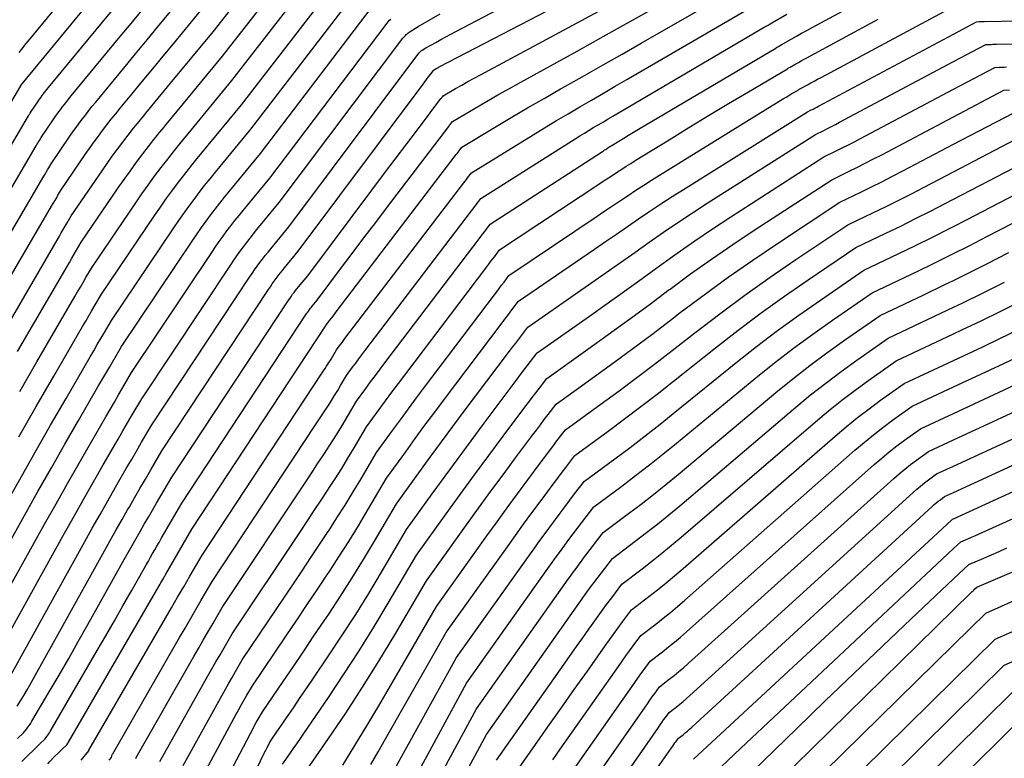
# Model space of a CAD drawing. Units: inches. Extents: x 2620160 to 2622581, y 1491083 to 1493913.
# Drawn here: x 2620817 to 2620930, y 1491372 to 1491457 of the extents above; entities that cross this region are included whole.
import ezdxf

# ---------------------------------------------------------------- set-up
doc = ezdxf.new("R2010")
doc.units = ezdxf.units.IN
doc.header["$MEASUREMENT"] = 0
doc.layers.add('Tile_2735_13_SW_contour_2ft', color=182, linetype='Continuous')

msp = doc.modelspace()

# ---------------------------------------------------------------- linework, layer by layer
at = {"layer": 'Tile_2735_13_SW_contour_2ft'}
msp.add_line((2620913.55, 1491366.85, 8740), (2620924.12, 1491377.31, 8740), dxfattribs=at)
for points in [[(2620814.81, 1491420.11, 8656), (2620821.82, 1491432.11, 8656), (2620822.04, 1491432.5, 8656), (2620822.27, 1491432.89, 8656), (2620822.5, 1491433.28, 8656), (2620822.73, 1491433.67, 8656), (2620823.18, 1491434.44, 8656), (2620826.71, 1491439.62, 8656), (2620827.28, 1491440.44, 8656), (2620827.87, 1491441.27, 8656), (2620828.46, 1491442.08, 8656), (2620829.07, 1491442.88, 8656), (2620829.69, 1491443.68, 8656), (2620830.31, 1491444.48, 8656), (2620830.94, 1491445.26, 8656), (2620831.58, 1491446.04, 8656), (2620831.71, 1491446.21, 8656), (2620832.42, 1491447.07, 8656), (2620833.13, 1491447.93, 8656), (2620833.84, 1491448.79, 8656), (2620834.55, 1491449.65, 8656), (2620839.4, 1491455.53, 8656), (2620848.3, 1491466.83, 8656)], [(2620817.23, 1491453.16, 8644), (2620817.63, 1491453.67, 8644), (2620818.04, 1491454.18, 8644), (2620818.44, 1491454.68, 8644), (2620818.85, 1491455.18, 8644), (2620827.59, 1491465.83, 8644)], [(2620817.03, 1491418.93, 8658), (2620822.7, 1491428.67, 8658), (2620822.97, 1491429.13, 8658), (2620823.24, 1491429.6, 8658), (2620823.51, 1491430.06, 8658), (2620823.79, 1491430.52, 8658), (2620824.33, 1491431.45, 8658), (2620828.55, 1491437.64, 8658), (2620829.24, 1491438.63, 8658), (2620829.94, 1491439.62, 8658), (2620830.65, 1491440.59, 8658), (2620831.37, 1491441.55, 8658), (2620832.4, 1491442.89, 8658), (2620832.62, 1491443.18, 8658), (2620832.84, 1491443.46, 8658), (2620833.07, 1491443.75, 8658), (2620833.3, 1491444.03, 8658), (2620833.53, 1491444.3, 8658), (2620833.76, 1491444.58, 8658), (2620833.99, 1491444.86, 8658), (2620834.22, 1491445.14, 8658), (2620840.49, 1491452.74, 8658), (2620850.14, 1491465.1, 8658)], [(2620830.56, 1491372.34, 8686), (2620830.62, 1491372.46, 8686), (2620837.2, 1491384.01, 8686), (2620837.74, 1491384.94, 8686), (2620838.28, 1491385.88, 8686), (2620838.82, 1491386.82, 8686), (2620839.36, 1491387.75, 8686), (2620840.45, 1491389.62, 8686), (2620850.23, 1491404.36, 8686), (2620850.82, 1491405.25, 8686), (2620851.4, 1491406.14, 8686), (2620851.99, 1491407.03, 8686), (2620852.57, 1491407.92, 8686), (2620852.61, 1491407.98, 8686), (2620853.17, 1491408.84, 8686), (2620853.72, 1491409.71, 8686), (2620854.25, 1491410.59, 8686), (2620854.78, 1491411.47, 8686), (2620855.82, 1491413.24, 8686), (2620856.89, 1491414.71, 8686), (2620857.43, 1491415.44, 8686), (2620857.97, 1491416.17, 8686), (2620858.51, 1491416.89, 8686), (2620859.06, 1491417.62, 8686), (2620869.84, 1491431.83, 8686), (2620870.05, 1491432.1, 8686), (2620870.26, 1491432.38, 8686), (2620870.48, 1491432.66, 8686), (2620870.69, 1491432.94, 8686), (2620871.11, 1491433.49, 8686), (2620883.96, 1491441.83, 8686), (2620884.08, 1491441.91, 8686), (2620884.2, 1491441.99, 8686), (2620884.32, 1491442.06, 8686), (2620884.44, 1491442.14, 8686), (2620884.56, 1491442.22, 8686), (2620884.69, 1491442.3, 8686), (2620884.81, 1491442.38, 8686), (2620884.93, 1491442.45, 8686), (2620885.81, 1491443, 8686), (2620886.38, 1491443.34, 8686), (2620886.94, 1491443.69, 8686), (2620887.51, 1491444.03, 8686), (2620888.08, 1491444.37, 8686), (2620903.78, 1491453.66, 8686), (2620903.88, 1491453.72, 8686), (2620903.98, 1491453.78, 8686), (2620904.08, 1491453.84, 8686), (2620904.19, 1491453.9, 8686), (2620904.39, 1491454.01, 8686), (2620905.56, 1491454.69, 8686), (2620906.15, 1491455.02, 8686), (2620906.74, 1491455.36, 8686), (2620907.33, 1491455.68, 8686), (2620907.93, 1491456.01, 8686), (2620923.64, 1491464.5, 8686)], [(2620817.28, 1491414.36, 8660), (2620819.24, 1491417.76, 8660), (2620823.59, 1491425.23, 8660), (2620823.9, 1491425.77, 8660), (2620824.22, 1491426.3, 8660), (2620824.53, 1491426.84, 8660), (2620824.85, 1491427.38, 8660), (2620825.48, 1491428.46, 8660), (2620830.57, 1491435.95, 8660), (2620831.27, 1491436.97, 8660), (2620831.99, 1491437.98, 8660), (2620832.72, 1491438.98, 8660), (2620833.46, 1491439.97, 8660), (2620834.22, 1491440.95, 8660), (2620834.98, 1491441.92, 8660), (2620835.75, 1491442.89, 8660), (2620836.54, 1491443.85, 8660), (2620841.57, 1491449.95, 8660), (2620851.98, 1491463.37, 8660)], [(2620803.67, 1491426.03, 8646), (2620817.41, 1491449.35, 8646), (2620817.43, 1491449.38, 8646), (2620817.52, 1491449.52, 8646), (2620817.56, 1491449.58, 8646), (2620827.99, 1491462.22, 8646)], [(2620814.72, 1491379.13, 8672), (2620824.7, 1491397.12, 8672), (2620825.58, 1491398.69, 8672), (2620826.47, 1491400.27, 8672), (2620827.36, 1491401.84, 8672), (2620828.25, 1491403.41, 8672), (2620828.9, 1491404.54, 8672), (2620829.48, 1491405.54, 8672), (2620830.06, 1491406.54, 8672), (2620830.64, 1491407.54, 8672), (2620831.22, 1491408.54, 8672), (2620832.39, 1491410.54, 8672), (2620843.59, 1491427.44, 8672), (2620843.87, 1491427.86, 8672), (2620844.16, 1491428.27, 8672), (2620844.46, 1491428.69, 8672), (2620844.75, 1491429.1, 8672), (2620845.06, 1491429.5, 8672), (2620845.37, 1491429.9, 8672), (2620845.69, 1491430.3, 8672), (2620846.01, 1491430.69, 8672), (2620848.07, 1491433.19, 8672), (2620862.96, 1491453.06, 8672), (2620863, 1491453.11, 8672), (2620863.04, 1491453.16, 8672), (2620863.08, 1491453.21, 8672), (2620863.13, 1491453.25, 8672), (2620863.17, 1491453.29, 8672), (2620863.22, 1491453.33, 8672), (2620863.27, 1491453.37, 8672), (2620863.32, 1491453.41, 8672), (2620863.73, 1491453.67, 8672), (2620864.88, 1491454.31, 8672), (2620865.45, 1491454.62, 8672), (2620866.03, 1491454.94, 8672), (2620866.6, 1491455.25, 8672), (2620867.18, 1491455.55, 8672), (2620878.33, 1491461.41, 8672)], [(2620817.19, 1491409.17, 8662), (2620819.18, 1491412.64, 8662), (2620821.17, 1491416.1, 8662), (2620824.47, 1491421.78, 8662), (2620824.83, 1491422.4, 8662), (2620825.19, 1491423.01, 8662), (2620825.55, 1491423.63, 8662), (2620825.91, 1491424.25, 8662), (2620826.63, 1491425.48, 8662), (2620832.75, 1491434.53, 8662), (2620833.38, 1491435.45, 8662), (2620834.02, 1491436.36, 8662), (2620834.68, 1491437.26, 8662), (2620835.35, 1491438.15, 8662), (2620836.03, 1491439.04, 8662), (2620836.71, 1491439.92, 8662), (2620837.41, 1491440.79, 8662), (2620838.12, 1491441.65, 8662), (2620842.65, 1491447.15, 8662), (2620853.82, 1491461.65, 8662)], [(2620822.15, 1491373.43, 8680), (2620822.66, 1491373.93, 8680), (2620822.74, 1491374.03, 8680), (2620822.77, 1491374.08, 8680), (2620822.81, 1491374.13, 8680), (2620822.84, 1491374.18, 8680), (2620822.87, 1491374.23, 8680), (2620833.24, 1491392.12, 8680), (2620833.34, 1491392.3, 8680), (2620833.44, 1491392.47, 8680), (2620833.55, 1491392.65, 8680), (2620833.65, 1491392.83, 8680), (2620833.8, 1491393.1, 8680), (2620833.82, 1491393.14, 8680), (2620833.85, 1491393.18, 8680), (2620833.87, 1491393.23, 8680), (2620833.9, 1491393.27, 8680), (2620833.92, 1491393.31, 8680), (2620833.95, 1491393.36, 8680), (2620833.97, 1491393.4, 8680), (2620834, 1491393.45, 8680), (2620836.99, 1491398.58, 8680), (2620852.25, 1491421.83, 8680), (2620852.29, 1491421.89, 8680), (2620852.4, 1491422.02, 8680), (2620852.77, 1491422.51, 8680), (2620852.95, 1491422.75, 8680), (2620853.13, 1491422.99, 8680), (2620853.32, 1491423.23, 8680), (2620853.5, 1491423.47, 8680), (2620867.23, 1491441.46, 8680), (2620867.34, 1491441.6, 8680), (2620867.44, 1491441.74, 8680), (2620867.55, 1491441.88, 8680), (2620867.66, 1491442.03, 8680), (2620867.88, 1491442.31, 8680), (2620871.62, 1491444.57, 8680), (2620873.5, 1491445.69, 8680), (2620875.38, 1491446.8, 8680), (2620877.27, 1491447.89, 8680), (2620879.17, 1491448.97, 8680), (2620879.71, 1491449.28, 8680), (2620881.88, 1491450.51, 8680), (2620884.05, 1491451.74, 8680), (2620886.22, 1491452.97, 8680), (2620888.39, 1491454.21, 8680), (2620899.8, 1491460.78, 8680)], [(2620815.55, 1491401.19, 8664), (2620817.29, 1491404.29, 8664), (2620819.05, 1491407.39, 8664), (2620820.82, 1491410.48, 8664), (2620822.59, 1491413.56, 8664), (2620825.35, 1491418.33, 8664), (2620825.76, 1491419.02, 8664), (2620826.16, 1491419.72, 8664), (2620826.57, 1491420.41, 8664), (2620826.98, 1491421.1, 8664), (2620827.79, 1491422.49, 8664), (2620834.92, 1491433.1, 8664), (2620835.49, 1491433.92, 8664), (2620836.06, 1491434.74, 8664), (2620836.64, 1491435.54, 8664), (2620837.23, 1491436.34, 8664), (2620837.83, 1491437.13, 8664), (2620838.44, 1491437.91, 8664), (2620839.07, 1491438.69, 8664), (2620839.69, 1491439.46, 8664), (2620843.73, 1491444.36, 8664), (2620855.65, 1491459.93, 8664)], [(2620805.9, 1491424.84, 8648), (2620818.28, 1491445.89, 8648), (2620818.33, 1491445.97, 8648), (2620818.38, 1491446.06, 8648), (2620818.43, 1491446.14, 8648), (2620818.48, 1491446.22, 8648), (2620818.58, 1491446.39, 8648), (2620819.34, 1491447.51, 8648), (2620819.46, 1491447.69, 8648), (2620819.59, 1491447.86, 8648), (2620819.72, 1491448.04, 8648), (2620819.85, 1491448.21, 8648), (2620819.98, 1491448.39, 8648), (2620820.11, 1491448.56, 8648), (2620820.25, 1491448.73, 8648), (2620820.39, 1491448.9, 8648), (2620828.39, 1491458.6, 8648)], [(2620808.13, 1491423.66, 8650), (2620819.16, 1491442.45, 8650), (2620819.26, 1491442.61, 8650), (2620819.35, 1491442.77, 8650), (2620819.45, 1491442.93, 8650), (2620819.54, 1491443.09, 8650), (2620819.73, 1491443.41, 8650), (2620821.18, 1491445.54, 8650), (2620821.42, 1491445.88, 8650), (2620821.66, 1491446.21, 8650), (2620821.9, 1491446.55, 8650), (2620822.15, 1491446.88, 8650), (2620822.41, 1491447.21, 8650), (2620822.66, 1491447.54, 8650), (2620822.92, 1491447.86, 8650), (2620823.18, 1491448.18, 8650), (2620828.79, 1491454.98, 8650), (2620830.02, 1491456.47, 8650), (2620831.24, 1491457.96, 8650)], [(2620810.36, 1491422.47, 8652), (2620820.05, 1491439, 8652), (2620820.19, 1491439.24, 8652), (2620820.32, 1491439.47, 8652), (2620820.46, 1491439.71, 8652), (2620820.6, 1491439.95, 8652), (2620820.88, 1491440.42, 8652), (2620823.02, 1491443.56, 8652), (2620823.37, 1491444.07, 8652), (2620823.73, 1491444.57, 8652), (2620824.09, 1491445.06, 8652), (2620824.46, 1491445.55, 8652), (2620824.83, 1491446.03, 8652), (2620825.21, 1491446.52, 8652), (2620825.59, 1491446.99, 8652), (2620825.98, 1491447.47, 8652), (2620829.19, 1491451.36, 8652), (2620830.53, 1491452.99, 8652), (2620831.87, 1491454.61, 8652), (2620833.21, 1491456.24, 8652), (2620834.56, 1491457.87, 8652)], [(2620811.17, 1491388.21, 8666), (2620817.84, 1491400.17, 8666), (2620819.37, 1491402.89, 8666), (2620820.91, 1491405.61, 8666), (2620822.45, 1491408.32, 8666), (2620824.01, 1491411.02, 8666), (2620826.24, 1491414.88, 8666), (2620826.69, 1491415.65, 8666), (2620827.14, 1491416.42, 8666), (2620827.59, 1491417.19, 8666), (2620828.04, 1491417.96, 8666), (2620828.94, 1491419.5, 8666), (2620837.1, 1491431.68, 8666), (2620837.59, 1491432.4, 8666), (2620838.09, 1491433.12, 8666), (2620838.6, 1491433.83, 8666), (2620839.11, 1491434.53, 8666), (2620839.64, 1491435.22, 8666), (2620840.18, 1491435.91, 8666), (2620840.72, 1491436.59, 8666), (2620841.27, 1491437.27, 8666), (2620844.82, 1491441.57, 8666), (2620857.48, 1491458.21, 8666)], [(2620812.58, 1491421.29, 8654), (2620820.93, 1491435.56, 8654), (2620821.11, 1491435.87, 8654), (2620821.3, 1491436.18, 8654), (2620821.48, 1491436.49, 8654), (2620821.66, 1491436.81, 8654), (2620822.03, 1491437.43, 8654), (2620824.86, 1491441.59, 8654), (2620825.33, 1491442.26, 8654), (2620825.8, 1491442.92, 8654), (2620826.28, 1491443.57, 8654), (2620826.76, 1491444.22, 8654), (2620827.26, 1491444.86, 8654), (2620827.76, 1491445.5, 8654), (2620828.27, 1491446.13, 8654), (2620828.78, 1491446.76, 8654), (2620830.13, 1491448.39, 8654), (2620831.31, 1491449.83, 8654), (2620832.5, 1491451.27, 8654), (2620833.69, 1491452.71, 8654), (2620834.88, 1491454.15, 8654), (2620838.32, 1491458.32, 8654)], [(2620813.53, 1491382.16, 8670), (2620822.41, 1491398.13, 8670), (2620823.51, 1491400.09, 8670), (2620824.61, 1491402.05, 8670), (2620825.72, 1491404, 8670), (2620826.84, 1491405.95, 8670), (2620828.01, 1491407.99, 8670), (2620828.55, 1491408.91, 8670), (2620829.08, 1491409.84, 8670), (2620829.62, 1491410.76, 8670), (2620830.16, 1491411.68, 8670), (2620831.24, 1491413.52, 8670), (2620841.43, 1491428.85, 8670), (2620841.78, 1491429.37, 8670), (2620842.14, 1491429.89, 8670), (2620842.51, 1491430.4, 8670), (2620842.88, 1491430.9, 8670), (2620843.26, 1491431.41, 8670), (2620843.64, 1491431.9, 8670), (2620844.03, 1491432.4, 8670), (2620844.43, 1491432.88, 8670), (2620846.98, 1491435.98, 8670), (2620861.13, 1491454.78, 8670), (2620861.22, 1491454.89, 8670), (2620861.31, 1491454.99, 8670), (2620861.41, 1491455.09, 8670), (2620861.51, 1491455.19, 8670), (2620861.61, 1491455.29, 8670), (2620861.72, 1491455.38, 8670), (2620861.83, 1491455.46, 8670), (2620861.95, 1491455.54, 8670), (2620862.85, 1491456.13, 8670), (2620865.39, 1491457.56, 8670)], [(2620817.01, 1491378.35, 8674), (2620817.39, 1491378.96, 8674), (2620817.76, 1491379.57, 8674), (2620818.12, 1491380.2, 8674), (2620818.47, 1491380.82, 8674), (2620826.97, 1491396.11, 8674), (2620827.64, 1491397.3, 8674), (2620828.31, 1491398.5, 8674), (2620828.99, 1491399.69, 8674), (2620829.66, 1491400.88, 8674), (2620829.79, 1491401.09, 8674), (2620830.41, 1491402.17, 8674), (2620831.03, 1491403.25, 8674), (2620831.66, 1491404.33, 8674), (2620832.28, 1491405.4, 8674), (2620833.54, 1491407.55, 8674), (2620845.75, 1491426.03, 8674), (2620845.97, 1491426.34, 8674), (2620846.18, 1491426.66, 8674), (2620846.41, 1491426.98, 8674), (2620846.63, 1491427.29, 8674), (2620846.87, 1491427.59, 8674), (2620847.1, 1491427.9, 8674), (2620847.34, 1491428.2, 8674), (2620847.58, 1491428.5, 8674), (2620849.15, 1491430.4, 8674), (2620863.43, 1491449.52, 8674), (2620863.63, 1491449.78, 8674), (2620863.83, 1491450.05, 8674), (2620864.03, 1491450.31, 8674), (2620864.23, 1491450.58, 8674), (2620864.62, 1491451.1, 8674), (2620864.65, 1491451.14, 8674), (2620864.86, 1491451.26, 8674), (2620864.97, 1491451.32, 8674), (2620865.07, 1491451.38, 8674), (2620865.18, 1491451.43, 8674), (2620865.29, 1491451.49, 8674), (2620877.69, 1491457.96, 8674)], [(2620817.04, 1491374.63, 8676), (2620817.72, 1491375.28, 8676), (2620818.06, 1491375.71, 8676), (2620818.23, 1491375.93, 8676), (2620818.39, 1491376.15, 8676), (2620818.54, 1491376.38, 8676), (2620818.68, 1491376.62, 8676), (2620820.66, 1491379.97, 8676), (2620821.78, 1491381.89, 8676), (2620822.89, 1491383.81, 8676), (2620823.99, 1491385.74, 8676), (2620825.08, 1491387.67, 8676), (2620829.24, 1491395.11, 8676), (2620829.7, 1491395.92, 8676), (2620830.15, 1491396.73, 8676), (2620830.61, 1491397.54, 8676), (2620831.08, 1491398.34, 8676), (2620831.54, 1491399.15, 8676), (2620832, 1491399.95, 8676), (2620832.47, 1491400.76, 8676), (2620832.94, 1491401.56, 8676), (2620834.69, 1491404.56, 8676), (2620847.91, 1491424.61, 8676), (2620848.06, 1491424.83, 8676), (2620848.21, 1491425.05, 8676), (2620848.36, 1491425.26, 8676), (2620848.51, 1491425.48, 8676), (2620848.67, 1491425.69, 8676), (2620848.83, 1491425.9, 8676), (2620849, 1491426.1, 8676), (2620849.16, 1491426.31, 8676), (2620850.23, 1491427.6, 8676), (2620857.58, 1491437.41, 8676), (2620858.91, 1491439.17, 8676), (2620860.23, 1491440.94, 8676), (2620861.56, 1491442.7, 8676), (2620862.9, 1491444.46, 8676), (2620865.48, 1491447.87, 8676), (2620865.53, 1491447.93, 8676), (2620865.57, 1491447.98, 8676), (2620865.61, 1491448.03, 8676), (2620865.65, 1491448.08, 8676), (2620865.73, 1491448.19, 8676), (2620867.14, 1491449.01, 8676), (2620867.85, 1491449.42, 8676), (2620868.57, 1491449.82, 8676), (2620869.28, 1491450.22, 8676), (2620870, 1491450.61, 8676), (2620877.09, 1491454.39, 8676), (2620880.57, 1491456.27, 8676), (2620884.04, 1491458.16, 8676)], [(2620819.59, 1491374.03, 8678), (2620820.19, 1491374.61, 8678), (2620820.4, 1491374.87, 8678), (2620820.5, 1491375.01, 8678), (2620820.59, 1491375.14, 8678), (2620820.68, 1491375.28, 8678), (2620820.77, 1491375.43, 8678), (2620826.16, 1491384.69, 8678), (2620827.14, 1491386.4, 8678), (2620828.12, 1491388.1, 8678), (2620829.1, 1491389.81, 8678), (2620830.07, 1491391.53, 8678), (2620831.52, 1491394.1, 8678), (2620831.76, 1491394.53, 8678), (2620832, 1491394.95, 8678), (2620832.24, 1491395.38, 8678), (2620832.49, 1491395.81, 8678), (2620832.73, 1491396.23, 8678), (2620832.98, 1491396.66, 8678), (2620833.22, 1491397.08, 8678), (2620833.47, 1491397.51, 8678), (2620835.84, 1491401.57, 8678), (2620850.07, 1491423.2, 8678), (2620850.15, 1491423.32, 8678), (2620850.23, 1491423.44, 8678), (2620850.31, 1491423.55, 8678), (2620850.39, 1491423.67, 8678), (2620850.48, 1491423.78, 8678), (2620850.56, 1491423.89, 8678), (2620850.65, 1491424, 8678), (2620850.74, 1491424.11, 8678), (2620851.31, 1491424.81, 8678), (2620853.99, 1491428.37, 8678), (2620855.33, 1491430.15, 8678), (2620856.67, 1491431.92, 8678), (2620858.01, 1491433.7, 8678), (2620859.36, 1491435.47, 8678), (2620866.36, 1491444.67, 8678), (2620866.43, 1491444.77, 8678), (2620866.5, 1491444.86, 8678), (2620866.58, 1491444.96, 8678), (2620866.65, 1491445.06, 8678), (2620866.8, 1491445.25, 8678), (2620869.39, 1491446.78, 8678), (2620870.7, 1491447.55, 8678), (2620872, 1491448.3, 8678), (2620873.31, 1491449.04, 8678), (2620874.63, 1491449.77, 8678), (2620878.02, 1491451.63, 8678), (2620881.04, 1491453.29, 8678), (2620884.05, 1491454.96, 8678), (2620887.04, 1491456.65, 8678), (2620890.04, 1491458.34, 8678)], [(2620824.84, 1491372.8, 8682), (2620825.18, 1491373.23, 8682), (2620825.2, 1491373.31, 8682), (2620833.96, 1491388.4, 8682), (2620834.66, 1491389.6, 8682), (2620835.35, 1491390.8, 8682), (2620836.05, 1491392, 8682), (2620836.75, 1491393.2, 8682), (2620838.15, 1491395.6, 8682), (2620851.88, 1491416.47, 8682), (2620852.05, 1491416.73, 8682), (2620852.22, 1491417, 8682), (2620852.4, 1491417.26, 8682), (2620852.57, 1491417.53, 8682), (2620852.58, 1491417.55, 8682), (2620852.75, 1491417.81, 8682), (2620852.91, 1491418.06, 8682), (2620853.07, 1491418.32, 8682), (2620853.22, 1491418.59, 8682), (2620853.53, 1491419.11, 8682), (2620853.85, 1491419.54, 8682), (2620854.01, 1491419.76, 8682), (2620854.17, 1491419.97, 8682), (2620854.33, 1491420.19, 8682), (2620854.49, 1491420.4, 8682), (2620868.1, 1491438.24, 8682), (2620868.24, 1491438.43, 8682), (2620868.38, 1491438.62, 8682), (2620868.53, 1491438.81, 8682), (2620868.67, 1491438.99, 8682), (2620868.96, 1491439.37, 8682), (2620876.01, 1491443.73, 8682), (2620877.34, 1491444.54, 8682), (2620878.68, 1491445.35, 8682), (2620880.02, 1491446.14, 8682), (2620881.36, 1491446.93, 8682), (2620882.71, 1491447.71, 8682), (2620884.06, 1491448.5, 8682), (2620885.41, 1491449.28, 8682), (2620886.76, 1491450.06, 8682), (2620901.13, 1491458.41, 8682)], [(2620827.53, 1491372.17, 8684), (2620827.78, 1491372.48, 8684), (2620827.81, 1491372.63, 8684), (2620827.83, 1491372.7, 8684), (2620827.86, 1491372.77, 8684), (2620827.89, 1491372.84, 8684), (2620827.92, 1491372.9, 8684), (2620835.58, 1491386.2, 8684), (2620836.2, 1491387.27, 8684), (2620836.82, 1491388.34, 8684), (2620837.44, 1491389.41, 8684), (2620838.06, 1491390.48, 8684), (2620839.3, 1491392.61, 8684), (2620851.05, 1491410.41, 8684), (2620851.43, 1491410.98, 8684), (2620851.81, 1491411.56, 8684), (2620852.19, 1491412.14, 8684), (2620852.57, 1491412.72, 8684), (2620852.6, 1491412.76, 8684), (2620852.96, 1491413.32, 8684), (2620853.31, 1491413.88, 8684), (2620853.66, 1491414.45, 8684), (2620854, 1491415.02, 8684), (2620854.68, 1491416.17, 8684), (2620855.37, 1491417.12, 8684), (2620855.72, 1491417.59, 8684), (2620856.07, 1491418.07, 8684), (2620856.42, 1491418.54, 8684), (2620856.78, 1491419, 8684), (2620868.97, 1491435.04, 8684), (2620869.15, 1491435.27, 8684), (2620869.32, 1491435.5, 8684), (2620869.5, 1491435.73, 8684), (2620869.68, 1491435.97, 8684), (2620870.03, 1491436.43, 8684), (2620880.83, 1491443.26, 8684), (2620881.37, 1491443.6, 8684), (2620881.9, 1491443.93, 8684), (2620882.44, 1491444.26, 8684), (2620882.98, 1491444.59, 8684), (2620883.52, 1491444.91, 8684), (2620884.06, 1491445.23, 8684), (2620884.6, 1491445.55, 8684), (2620885.15, 1491445.87, 8684), (2620902.46, 1491456.04, 8684), (2620902.6, 1491456.12, 8684), (2620902.75, 1491456.21, 8684), (2620902.9, 1491456.29, 8684), (2620903.04, 1491456.37, 8684), (2620903.34, 1491456.54, 8684), (2620905.06, 1491457.54, 8684)], [(2620836, 1491371.56, 8690), (2620840.44, 1491379.61, 8690), (2620840.82, 1491380.29, 8690), (2620841.2, 1491380.96, 8690), (2620841.58, 1491381.63, 8690), (2620841.97, 1491382.3, 8690), (2620842.75, 1491383.64, 8690), (2620848.59, 1491392.35, 8690), (2620849.59, 1491393.84, 8690), (2620850.59, 1491395.34, 8690), (2620851.58, 1491396.84, 8690), (2620852.58, 1491398.34, 8690), (2620852.63, 1491398.42, 8690), (2620853.58, 1491399.88, 8690), (2620854.52, 1491401.36, 8690), (2620855.44, 1491402.85, 8690), (2620856.34, 1491404.35, 8690), (2620858.11, 1491407.37, 8690), (2620859.93, 1491409.87, 8690), (2620860.84, 1491411.12, 8690), (2620861.76, 1491412.37, 8690), (2620862.68, 1491413.61, 8690), (2620863.61, 1491414.85, 8690), (2620871.59, 1491425.41, 8690), (2620871.86, 1491425.77, 8690), (2620872.14, 1491426.14, 8690), (2620872.42, 1491426.51, 8690), (2620872.7, 1491426.88, 8690), (2620873.26, 1491427.61, 8690), (2620883.34, 1491434.41, 8690), (2620884.23, 1491435.01, 8690), (2620885.11, 1491435.6, 8690), (2620886, 1491436.2, 8690), (2620886.88, 1491436.79, 8690), (2620887.77, 1491437.38, 8690), (2620888.67, 1491437.97, 8690), (2620889.57, 1491438.54, 8690), (2620890.47, 1491439.11, 8690), (2620904.66, 1491447.87, 8690), (2620904.96, 1491448.05, 8690), (2620905.26, 1491448.23, 8690), (2620905.55, 1491448.4, 8690), (2620905.85, 1491448.58, 8690), (2620906.44, 1491448.93, 8690), (2620906.47, 1491448.95, 8690), (2620906.6, 1491449.02, 8690), (2620906.62, 1491449.03, 8690), (2620906.64, 1491449.04, 8690), (2620906.66, 1491449.06, 8690), (2620906.68, 1491449.07, 8690), (2620907.41, 1491449.46, 8690), (2620907.8, 1491449.67, 8690), (2620908.19, 1491449.88, 8690), (2620908.57, 1491450.09, 8690), (2620908.96, 1491450.29, 8690), (2620924.12, 1491458.42, 8690)], [(2620812.35, 1491385.19, 8668), (2620820.13, 1491399.15, 8668), (2620821.44, 1491401.49, 8668), (2620822.76, 1491403.83, 8668), (2620824.09, 1491406.16, 8668), (2620825.42, 1491408.48, 8668), (2620827.13, 1491411.44, 8668), (2620827.62, 1491412.28, 8668), (2620828.11, 1491413.13, 8668), (2620828.6, 1491413.98, 8668), (2620829.1, 1491414.82, 8668), (2620830.09, 1491416.51, 8668), (2620839.26, 1491430.27, 8668), (2620839.68, 1491430.89, 8668), (2620840.11, 1491431.5, 8668), (2620840.55, 1491432.11, 8668), (2620840.99, 1491432.72, 8668), (2620841.45, 1491433.31, 8668), (2620841.91, 1491433.91, 8668), (2620842.38, 1491434.49, 8668), (2620842.85, 1491435.07, 8668), (2620845.9, 1491438.77, 8668), (2620859.31, 1491456.49, 8668), (2620859.44, 1491456.66, 8668), (2620859.58, 1491456.83, 8668), (2620859.73, 1491456.98, 8668)], [(2620833.31, 1491372.01, 8688), (2620838.82, 1491381.81, 8688), (2620839.28, 1491382.62, 8688), (2620839.74, 1491383.42, 8688), (2620840.2, 1491384.23, 8688), (2620840.67, 1491385.03, 8688), (2620841.6, 1491386.63, 8688), (2620849.41, 1491398.34, 8688), (2620850.2, 1491399.54, 8688), (2620850.99, 1491400.73, 8688), (2620851.78, 1491401.93, 8688), (2620852.57, 1491403.12, 8688), (2620852.62, 1491403.2, 8688), (2620853.38, 1491404.36, 8688), (2620854.12, 1491405.53, 8688), (2620854.84, 1491406.72, 8688), (2620855.55, 1491407.91, 8688), (2620856.96, 1491410.3, 8688), (2620858.41, 1491412.29, 8688), (2620859.13, 1491413.28, 8688), (2620859.86, 1491414.27, 8688), (2620860.6, 1491415.25, 8688), (2620861.34, 1491416.23, 8688), (2620870.71, 1491428.61, 8688), (2620870.96, 1491428.94, 8688), (2620871.2, 1491429.26, 8688), (2620871.45, 1491429.58, 8688), (2620871.7, 1491429.91, 8688), (2620872.19, 1491430.55, 8688), (2620883.65, 1491438.14, 8688), (2620884.15, 1491438.48, 8688), (2620884.65, 1491438.81, 8688), (2620885.16, 1491439.14, 8688), (2620885.66, 1491439.48, 8688), (2620886.17, 1491439.81, 8688), (2620886.67, 1491440.14, 8688), (2620887.18, 1491440.46, 8688), (2620887.7, 1491440.78, 8688), (2620891.57, 1491443.17, 8688), (2620893.83, 1491444.56, 8688), (2620896.1, 1491445.94, 8688), (2620898.37, 1491447.3, 8688), (2620900.65, 1491448.66, 8688), (2620905.11, 1491451.29, 8688), (2620905.16, 1491451.33, 8688), (2620905.21, 1491451.36, 8688), (2620905.27, 1491451.39, 8688), (2620905.32, 1491451.42, 8688), (2620905.43, 1491451.48, 8688), (2620906.06, 1491451.84, 8688), (2620906.37, 1491452.02, 8688), (2620906.69, 1491452.2, 8688), (2620907.01, 1491452.37, 8688), (2620907.32, 1491452.55, 8688), (2620915.51, 1491456.97, 8688)], [(2620924.12, 1491455.26, 8692), (2620926.76, 1491456.67, 8692), (2620927.05, 1491456.68, 8692), (2620927.2, 1491456.69, 8692), (2620927.35, 1491456.69, 8692), (2620927.49, 1491456.7, 8692), (2620927.64, 1491456.7, 8692), (2620931.65, 1491456.76, 8692)], [(2620838.67, 1491371.12, 8692), (2620842.06, 1491377.42, 8692), (2620842.36, 1491377.96, 8692), (2620842.66, 1491378.51, 8692), (2620842.97, 1491379.05, 8692), (2620843.28, 1491379.59, 8692), (2620843.9, 1491380.66, 8692), (2620847.77, 1491386.4, 8692), (2620848.98, 1491388.19, 8692), (2620850.18, 1491389.98, 8692), (2620851.38, 1491391.77, 8692), (2620852.58, 1491393.56, 8692), (2620852.63, 1491393.64, 8692), (2620853.79, 1491395.41, 8692), (2620854.92, 1491397.18, 8692), (2620856.03, 1491398.98, 8692), (2620857.11, 1491400.79, 8692), (2620859.25, 1491404.43, 8692), (2620861.44, 1491407.46, 8692), (2620862.54, 1491408.97, 8692), (2620863.65, 1491410.48, 8692), (2620864.76, 1491411.98, 8692), (2620865.88, 1491413.47, 8692), (2620872.46, 1491422.19, 8692), (2620872.77, 1491422.61, 8692), (2620873.08, 1491423.02, 8692), (2620873.4, 1491423.43, 8692), (2620873.71, 1491423.85, 8692), (2620874.34, 1491424.67, 8692), (2620883.04, 1491430.63, 8692), (2620884.31, 1491431.5, 8692), (2620885.57, 1491432.37, 8692), (2620886.83, 1491433.24, 8692), (2620888.09, 1491434.11, 8692), (2620889.36, 1491434.98, 8692), (2620890.63, 1491435.83, 8692), (2620891.92, 1491436.66, 8692), (2620893.21, 1491437.48, 8692), (2620907.41, 1491446.37, 8692), (2620907.83, 1491446.58, 8692), (2620908.04, 1491446.68, 8692), (2620908.25, 1491446.79, 8692), (2620908.46, 1491446.9, 8692), (2620908.67, 1491447.01, 8692), (2620924.12, 1491455.26, 8692)], [(2620924.12, 1491452.1, 8694), (2620927.8, 1491454.06, 8694), (2620928.21, 1491454.08, 8694), (2620928.42, 1491454.08, 8694), (2620928.62, 1491454.09, 8694), (2620928.83, 1491454.1, 8694), (2620929.03, 1491454.1, 8694), (2620932.1, 1491454.14, 8694)], [(2620841.33, 1491370.69, 8694), (2620843.68, 1491375.22, 8694), (2620843.9, 1491375.63, 8694), (2620844.12, 1491376.05, 8694), (2620844.35, 1491376.45, 8694), (2620844.58, 1491376.86, 8694), (2620845.05, 1491377.67, 8694), (2620847.42, 1491381.15, 8694), (2620848.6, 1491382.89, 8694), (2620849.78, 1491384.63, 8694), (2620850.95, 1491386.38, 8694), (2620852.13, 1491388.12, 8694), (2620852.63, 1491388.87, 8694), (2620853.99, 1491390.93, 8694), (2620855.32, 1491393.01, 8694), (2620856.62, 1491395.12, 8694), (2620857.89, 1491397.24, 8694), (2620860.4, 1491401.5, 8694), (2620862.96, 1491405.05, 8694), (2620864.25, 1491406.82, 8694), (2620865.54, 1491408.58, 8694), (2620866.84, 1491410.34, 8694), (2620868.15, 1491412.09, 8694), (2620873.33, 1491418.98, 8694), (2620873.68, 1491419.44, 8694), (2620874.03, 1491419.9, 8694), (2620874.37, 1491420.35, 8694), (2620874.72, 1491420.81, 8694), (2620875.42, 1491421.72, 8694), (2620882.75, 1491426.82, 8694), (2620884.39, 1491427.97, 8694), (2620886.03, 1491429.12, 8694), (2620887.66, 1491430.27, 8694), (2620889.29, 1491431.43, 8694), (2620890.93, 1491432.58, 8694), (2620892.58, 1491433.71, 8694), (2620894.25, 1491434.81, 8694), (2620895.92, 1491435.9, 8694), (2620908.34, 1491443.78, 8694), (2620909.26, 1491444.23, 8694), (2620909.71, 1491444.46, 8694), (2620910.17, 1491444.69, 8694), (2620910.62, 1491444.92, 8694), (2620911.07, 1491445.16, 8694), (2620924.12, 1491452.1, 8694)], [(2620924.12, 1491448.94, 8696), (2620928.84, 1491451.44, 8696), (2620929.37, 1491451.46, 8696), (2620929.63, 1491451.47, 8696), (2620929.9, 1491451.48, 8696), (2620930.16, 1491451.49, 8696)], [(2620843.96, 1491370.26, 8696), (2620845.3, 1491373.03, 8696), (2620845.44, 1491373.31, 8696), (2620845.58, 1491373.59, 8696), (2620845.73, 1491373.86, 8696), (2620845.88, 1491374.14, 8696), (2620846.2, 1491374.68, 8696), (2620847.79, 1491377, 8696), (2620848.59, 1491378.16, 8696), (2620849.38, 1491379.32, 8696), (2620850.17, 1491380.48, 8696), (2620850.96, 1491381.65, 8696), (2620852.62, 1491384.1, 8696), (2620854.18, 1491386.46, 8696), (2620855.72, 1491388.84, 8696), (2620857.21, 1491391.25, 8696), (2620858.67, 1491393.68, 8696), (2620861.54, 1491398.56, 8696), (2620864.47, 1491402.63, 8696), (2620865.95, 1491404.67, 8696), (2620867.43, 1491406.69, 8696), (2620868.92, 1491408.71, 8696), (2620870.42, 1491410.72, 8696), (2620874.21, 1491415.77, 8696), (2620874.59, 1491416.28, 8696), (2620874.96, 1491416.78, 8696), (2620875.34, 1491417.28, 8696), (2620875.73, 1491417.78, 8696), (2620876.49, 1491418.78, 8696), (2620882.47, 1491422.99, 8696), (2620884.48, 1491424.42, 8696), (2620886.49, 1491425.85, 8696), (2620888.49, 1491427.3, 8696), (2620890.49, 1491428.75, 8696), (2620892.49, 1491430.19, 8696), (2620894.51, 1491431.6, 8696), (2620896.56, 1491432.98, 8696), (2620898.62, 1491434.34, 8696), (2620909.26, 1491441.19, 8696), (2620910.68, 1491441.88, 8696), (2620911.38, 1491442.23, 8696), (2620912.09, 1491442.58, 8696), (2620912.79, 1491442.94, 8696), (2620913.49, 1491443.31, 8696), (2620924.12, 1491448.94, 8696)], [(2620924.12, 1491445.79, 8698), (2620929.88, 1491448.83, 8698), (2620930.52, 1491448.86, 8698)], [(2620924.12, 1491442.64, 8700), (2620930.92, 1491446.22, 8700)], [(2620847.36, 1491371.69, 8698), (2620848.17, 1491372.87, 8698), (2620848.58, 1491373.46, 8698), (2620848.98, 1491374.04, 8698), (2620849.39, 1491374.63, 8698), (2620849.79, 1491375.22, 8698), (2620852.6, 1491379.33, 8698), (2620854.38, 1491381.99, 8698), (2620856.11, 1491384.67, 8698), (2620857.8, 1491387.38, 8698), (2620859.44, 1491390.12, 8698), (2620862.68, 1491395.63, 8698), (2620866.07, 1491400.34, 8698), (2620867.68, 1491402.58, 8698), (2620869.31, 1491404.81, 8698), (2620870.95, 1491407.03, 8698), (2620872.6, 1491409.24, 8698), (2620875.08, 1491412.56, 8698), (2620875.49, 1491413.11, 8698), (2620875.91, 1491413.66, 8698), (2620876.32, 1491414.2, 8698), (2620876.74, 1491414.75, 8698), (2620877.57, 1491415.84, 8698), (2620882.27, 1491419.19, 8698), (2620884.62, 1491420.88, 8698), (2620886.95, 1491422.57, 8698), (2620889.28, 1491424.28, 8698), (2620891.59, 1491426.01, 8698), (2620891.68, 1491426.07, 8698), (2620894.04, 1491427.8, 8698), (2620896.43, 1491429.51, 8698), (2620898.86, 1491431.17, 8698), (2620901.3, 1491432.8, 8698), (2620910.18, 1491438.59, 8698), (2620912.1, 1491439.52, 8698), (2620913.06, 1491439.99, 8698), (2620914.01, 1491440.47, 8698), (2620914.96, 1491440.96, 8698), (2620915.9, 1491441.45, 8698), (2620924.12, 1491445.79, 8698)], [(2620924.12, 1491439.5, 8702), (2620931.96, 1491443.61, 8702)], [(2620848.59, 1491368.82, 8700), (2620852.6, 1491374.63, 8700), (2620854.58, 1491377.55, 8700), (2620856.51, 1491380.5, 8700), (2620858.37, 1491383.49, 8700), (2620860.19, 1491386.51, 8700), (2620863.83, 1491392.7, 8700), (2620868.41, 1491399.09, 8700), (2620869.79, 1491401.01, 8700), (2620871.19, 1491402.93, 8700), (2620872.59, 1491404.83, 8700), (2620874.01, 1491406.74, 8700), (2620875.95, 1491409.34, 8700), (2620876.4, 1491409.94, 8700), (2620876.85, 1491410.53, 8700), (2620877.3, 1491411.13, 8700), (2620877.75, 1491411.72, 8700), (2620878.65, 1491412.9, 8700), (2620883.05, 1491416.07, 8700), (2620885.24, 1491417.66, 8700), (2620887.42, 1491419.27, 8700), (2620889.59, 1491420.89, 8700), (2620891.75, 1491422.53, 8700), (2620892.86, 1491423.38, 8700), (2620895.59, 1491425.43, 8700), (2620898.34, 1491427.43, 8700), (2620901.14, 1491429.38, 8700), (2620903.96, 1491431.29, 8700), (2620911.1, 1491436, 8700), (2620913.52, 1491437.17, 8700), (2620914.73, 1491437.76, 8700), (2620915.93, 1491438.36, 8700), (2620917.13, 1491438.98, 8700), (2620918.32, 1491439.6, 8700), (2620924.12, 1491442.64, 8700)], [(2620924.12, 1491436.36, 8704), (2620933, 1491440.99, 8704)], [(2620854.26, 1491371.59, 8702), (2620855.64, 1491373.84, 8702), (2620857.01, 1491376.1, 8702), (2620858.36, 1491378.37, 8702), (2620859.69, 1491380.65, 8702), (2620864.97, 1491389.76, 8702), (2620870.74, 1491397.83, 8702), (2620871.9, 1491399.44, 8702), (2620873.06, 1491401.05, 8702), (2620874.24, 1491402.65, 8702), (2620875.41, 1491404.24, 8702), (2620876.83, 1491406.14, 8702), (2620877.31, 1491406.78, 8702), (2620877.79, 1491407.42, 8702), (2620878.27, 1491408.05, 8702), (2620878.75, 1491408.69, 8702), (2620879.72, 1491409.96, 8702), (2620883.82, 1491412.94, 8702), (2620885.86, 1491414.44, 8702), (2620887.89, 1491415.95, 8702), (2620889.91, 1491417.49, 8702), (2620891.91, 1491419.04, 8702), (2620894.53, 1491421.08, 8702), (2620897.37, 1491423.25, 8702), (2620900.24, 1491425.37, 8702), (2620903.15, 1491427.43, 8702), (2620906.09, 1491429.44, 8702), (2620912.03, 1491433.41, 8702), (2620914.95, 1491434.82, 8702), (2620916.4, 1491435.53, 8702), (2620917.86, 1491436.25, 8702), (2620919.3, 1491436.99, 8702), (2620920.74, 1491437.73, 8702), (2620924.12, 1491439.5, 8702)], [(2620924.12, 1491433.24, 8706), (2620925.59, 1491433.99, 8706), (2620934.04, 1491438.38, 8706)], [(2620857.46, 1491371.65, 8704), (2620858.31, 1491373.11, 8704), (2620859.15, 1491374.58, 8704), (2620866.12, 1491386.83, 8704), (2620873.07, 1491396.59, 8704), (2620874, 1491397.88, 8704), (2620874.93, 1491399.17, 8704), (2620875.88, 1491400.46, 8704), (2620876.82, 1491401.74, 8704), (2620877.7, 1491402.92, 8704), (2620878.21, 1491403.61, 8704), (2620878.73, 1491404.29, 8704), (2620879.24, 1491404.98, 8704), (2620879.76, 1491405.66, 8704), (2620880.8, 1491407.02, 8704), (2620884.6, 1491409.8, 8704), (2620886.49, 1491411.21, 8704), (2620888.36, 1491412.62, 8704), (2620890.22, 1491414.06, 8704), (2620892.07, 1491415.52, 8704), (2620896.88, 1491419.34, 8704), (2620899.48, 1491421.36, 8704), (2620902.11, 1491423.34, 8704), (2620904.78, 1491425.26, 8704), (2620907.49, 1491427.13, 8704), (2620912.95, 1491430.82, 8704), (2620916.37, 1491432.46, 8704), (2620918.08, 1491433.29, 8704), (2620919.78, 1491434.14, 8704), (2620921.48, 1491434.99, 8704), (2620923.17, 1491435.86, 8704), (2620924.12, 1491436.36, 8704)], [(2620924.12, 1491430.14, 8708), (2620925.84, 1491431, 8708), (2620928.02, 1491432.12, 8708), (2620935.07, 1491435.77, 8708)], [(2620858.63, 1491368.35, 8706), (2620867.26, 1491383.89, 8706), (2620875.4, 1491395.34, 8706), (2620876.1, 1491396.32, 8706), (2620876.8, 1491397.3, 8706), (2620877.51, 1491398.27, 8706), (2620878.23, 1491399.24, 8706), (2620878.57, 1491399.71, 8706), (2620879.12, 1491400.44, 8706), (2620879.67, 1491401.17, 8706), (2620880.22, 1491401.9, 8706), (2620880.77, 1491402.63, 8706), (2620881.88, 1491404.08, 8706), (2620885.37, 1491406.66, 8706), (2620887.11, 1491407.96, 8706), (2620888.84, 1491409.28, 8706), (2620890.55, 1491410.62, 8706), (2620892.24, 1491411.98, 8706), (2620899.2, 1491417.62, 8706), (2620901.57, 1491419.49, 8706), (2620903.97, 1491421.32, 8706), (2620906.41, 1491423.09, 8706), (2620908.88, 1491424.82, 8706), (2620913.87, 1491428.23, 8706), (2620917.8, 1491430.11, 8706), (2620919.76, 1491431.06, 8706), (2620921.71, 1491432.02, 8706), (2620923.66, 1491433, 8706), (2620924.12, 1491433.24, 8706)], [(2620859.04, 1491363.73, 8708), (2620868.4, 1491380.96, 8708), (2620877.72, 1491394.1, 8708), (2620878.19, 1491394.77, 8708), (2620878.67, 1491395.43, 8708), (2620879.15, 1491396.09, 8708), (2620879.63, 1491396.75, 8708), (2620880.12, 1491397.4, 8708), (2620880.61, 1491398.05, 8708), (2620881.1, 1491398.7, 8708), (2620881.59, 1491399.35, 8708), (2620882.95, 1491401.14, 8708), (2620886.15, 1491403.52, 8708), (2620887.74, 1491404.72, 8708), (2620889.32, 1491405.94, 8708), (2620890.87, 1491407.18, 8708), (2620892.42, 1491408.43, 8708), (2620901.51, 1491415.91, 8708), (2620903.65, 1491417.63, 8708), (2620905.82, 1491419.31, 8708), (2620908.03, 1491420.93, 8708), (2620910.27, 1491422.52, 8708), (2620914.79, 1491425.64, 8708), (2620919.23, 1491427.75, 8708), (2620921.44, 1491428.82, 8708), (2620923.64, 1491429.9, 8708), (2620924.12, 1491430.14, 8708)], [(2620924.12, 1491427.07, 8710), (2620925.58, 1491427.78, 8710), (2620928.02, 1491429, 8710), (2620930.46, 1491430.25, 8710)], [(2620863.38, 1491366.63, 8710), (2620869.55, 1491378.02, 8710), (2620880.04, 1491392.87, 8710), (2620880.28, 1491393.22, 8710), (2620880.53, 1491393.56, 8710), (2620880.78, 1491393.91, 8710), (2620881.04, 1491394.25, 8710), (2620881.29, 1491394.59, 8710), (2620881.54, 1491394.93, 8710), (2620881.8, 1491395.27, 8710), (2620882.06, 1491395.61, 8710), (2620884.03, 1491398.2, 8710), (2620886.93, 1491400.37, 8710), (2620888.37, 1491401.47, 8710), (2620889.79, 1491402.58, 8710), (2620891.2, 1491403.71, 8710), (2620892.6, 1491404.86, 8710), (2620903.8, 1491414.22, 8710), (2620905.72, 1491415.79, 8710), (2620907.66, 1491417.31, 8710), (2620909.64, 1491418.78, 8710), (2620911.65, 1491420.22, 8710), (2620915.71, 1491423.05, 8710), (2620920.65, 1491425.39, 8710), (2620923.12, 1491426.58, 8710), (2620924.12, 1491427.07, 8710)], [(2620924.12, 1491424, 8712), (2620925.09, 1491424.47, 8712), (2620927.52, 1491425.65, 8712), (2620929.93, 1491426.86, 8712)], [(2620864.79, 1491364.13, 8712), (2620870.69, 1491375.09, 8712), (2620882.37, 1491391.67, 8712), (2620882.38, 1491391.68, 8712), (2620882.39, 1491391.7, 8712), (2620882.46, 1491391.79, 8712), (2620885.11, 1491395.25, 8712), (2620887.71, 1491397.21, 8712), (2620889, 1491398.2, 8712), (2620890.28, 1491399.21, 8712), (2620891.54, 1491400.23, 8712), (2620892.79, 1491401.27, 8712), (2620906.07, 1491412.55, 8712), (2620907.77, 1491413.95, 8712), (2620909.49, 1491415.32, 8712), (2620911.25, 1491416.64, 8712), (2620913.04, 1491417.93, 8712), (2620916.64, 1491420.46, 8712), (2620922.65, 1491423.3, 8712), (2620924.12, 1491424, 8712)], [(2620924.12, 1491420.95, 8714), (2620925.05, 1491421.39, 8714), (2620927.26, 1491422.44, 8714), (2620929.46, 1491423.51, 8714), (2620931.65, 1491424.6, 8714)], [(2620924.12, 1491417.91, 8716), (2620927.46, 1491419.48, 8716), (2620929.43, 1491420.42, 8716), (2620931.41, 1491421.37, 8716)], [(2620871.84, 1491372.15, 8714), (2620879.56, 1491383.14, 8714), (2620880.27, 1491384.14, 8714), (2620880.98, 1491385.15, 8714), (2620881.7, 1491386.16, 8714), (2620882.41, 1491387.16, 8714), (2620882.71, 1491387.58, 8714), (2620883.28, 1491388.38, 8714), (2620883.85, 1491389.17, 8714), (2620884.43, 1491389.96, 8714), (2620885.01, 1491390.74, 8714), (2620886.18, 1491392.31, 8714), (2620888.48, 1491394.06, 8714), (2620889.62, 1491394.94, 8714), (2620890.76, 1491395.84, 8714), (2620891.87, 1491396.75, 8714), (2620892.97, 1491397.69, 8714), (2620908.34, 1491410.89, 8714), (2620909.82, 1491412.13, 8714), (2620911.32, 1491413.34, 8714), (2620912.85, 1491414.5, 8714), (2620914.41, 1491415.64, 8714), (2620917.56, 1491417.87, 8714), (2620924.12, 1491420.95, 8714)], [(2620872.98, 1491369.22, 8716), (2620876.22, 1491373.84, 8716), (2620877.72, 1491375.97, 8716), (2620879.22, 1491378.1, 8716), (2620880.72, 1491380.23, 8716), (2620882.23, 1491382.36, 8716), (2620884.25, 1491385.23, 8716), (2620884.74, 1491385.92, 8716), (2620885.24, 1491386.62, 8716), (2620885.74, 1491387.31, 8716), (2620886.25, 1491388, 8716), (2620887.26, 1491389.37, 8716), (2620889.26, 1491390.9, 8716), (2620890.26, 1491391.67, 8716), (2620891.24, 1491392.46, 8716), (2620892.21, 1491393.26, 8716), (2620893.17, 1491394.08, 8716), (2620910.59, 1491409.25, 8716), (2620911.85, 1491410.32, 8716), (2620913.14, 1491411.36, 8716), (2620914.45, 1491412.37, 8716), (2620915.78, 1491413.35, 8716), (2620918.48, 1491415.27, 8716), (2620924.12, 1491417.91, 8716)], [(2620924.12, 1491414.88, 8718), (2620929.86, 1491417.56, 8718), (2620931.61, 1491418.39, 8718)], [(2620924.12, 1491411.85, 8720), (2620932.27, 1491415.65, 8720)], [(2620878.28, 1491372.21, 8718), (2620879.11, 1491373.4, 8718), (2620885.78, 1491382.89, 8718), (2620886.2, 1491383.48, 8718), (2620886.62, 1491384.08, 8718), (2620887.05, 1491384.67, 8718), (2620887.48, 1491385.26, 8718), (2620888.34, 1491386.43, 8718), (2620890.04, 1491387.74, 8718), (2620890.89, 1491388.4, 8718), (2620891.72, 1491389.07, 8718), (2620892.55, 1491389.76, 8718), (2620893.36, 1491390.46, 8718), (2620912.83, 1491407.62, 8718), (2620913.88, 1491408.52, 8718), (2620914.95, 1491409.39, 8718), (2620916.04, 1491410.24, 8718), (2620917.15, 1491411.06, 8718), (2620919.4, 1491412.68, 8718), (2620924.12, 1491414.88, 8718)], [(2620924.12, 1491408.83, 8722), (2620934.69, 1491413.72, 8722)], [(2620878.86, 1491368.49, 8720), (2620887.3, 1491380.56, 8720), (2620887.65, 1491381.05, 8720), (2620888, 1491381.54, 8720), (2620888.35, 1491382.03, 8720), (2620888.71, 1491382.52, 8720), (2620889.42, 1491383.49, 8720), (2620890.83, 1491384.57, 8720), (2620891.52, 1491385.12, 8720), (2620892.21, 1491385.68, 8720), (2620892.89, 1491386.25, 8720), (2620893.55, 1491386.84, 8720), (2620915.05, 1491405.99, 8720), (2620915.9, 1491406.72, 8720), (2620916.75, 1491407.43, 8720), (2620917.63, 1491408.12, 8720), (2620918.52, 1491408.78, 8720), (2620920.33, 1491410.09, 8720), (2620924.12, 1491411.85, 8720)], [(2620924.12, 1491405.81, 8724), (2620937.1, 1491411.8, 8724)], [(2620924.12, 1491402.79, 8726), (2620939.52, 1491409.87, 8726)], [(2620880.34, 1491366.07, 8722), (2620888.82, 1491378.24, 8722), (2620889.1, 1491378.62, 8722), (2620889.37, 1491379.01, 8722), (2620889.65, 1491379.4, 8722), (2620889.93, 1491379.78, 8722), (2620890.49, 1491380.55, 8722), (2620891.6, 1491381.41, 8722), (2620892.15, 1491381.84, 8722), (2620892.7, 1491382.29, 8722), (2620893.23, 1491382.74, 8722), (2620893.76, 1491383.21, 8722), (2620917.27, 1491404.38, 8722), (2620917.91, 1491404.94, 8722), (2620918.55, 1491405.48, 8722), (2620919.21, 1491406, 8722), (2620919.89, 1491406.51, 8722), (2620921.25, 1491407.5, 8722), (2620924.12, 1491408.83, 8722)], [(2620924.12, 1491399.78, 8728), (2620941.94, 1491407.94, 8728)], [(2620886, 1491369.65, 8724), (2620890.35, 1491375.91, 8724), (2620890.55, 1491376.19, 8724), (2620890.75, 1491376.48, 8724), (2620890.95, 1491376.76, 8724), (2620891.16, 1491377.05, 8724), (2620891.57, 1491377.61, 8724), (2620892.38, 1491378.24, 8724), (2620892.79, 1491378.56, 8724), (2620893.18, 1491378.89, 8724), (2620893.57, 1491379.22, 8724), (2620893.96, 1491379.57, 8724), (2620919.48, 1491402.79, 8724), (2620919.91, 1491403.16, 8724), (2620920.34, 1491403.53, 8724), (2620920.79, 1491403.89, 8724), (2620921.25, 1491404.23, 8724), (2620922.17, 1491404.91, 8724), (2620924.12, 1491405.81, 8724)], [(2620889.73, 1491370.5, 8726), (2620891.87, 1491373.58, 8726), (2620892, 1491373.77, 8726), (2620892.12, 1491373.95, 8726), (2620892.25, 1491374.13, 8726), (2620892.39, 1491374.31, 8726), (2620892.65, 1491374.67, 8726), (2620893.17, 1491375.07, 8726), (2620893.42, 1491375.28, 8726), (2620893.67, 1491375.48, 8726), (2620893.92, 1491375.7, 8726), (2620894.16, 1491375.92, 8726), (2620921.68, 1491401.2, 8726), (2620921.9, 1491401.4, 8726), (2620922.13, 1491401.59, 8726), (2620922.37, 1491401.78, 8726), (2620922.61, 1491401.96, 8726), (2620923.09, 1491402.32, 8726), (2620924.12, 1491402.79, 8726)], [(2620924.12, 1491396.37, 8730), (2620924.94, 1491397.14, 8730), (2620925.76, 1491397.49, 8730), (2620926.16, 1491397.66, 8730), (2620926.57, 1491397.84, 8730), (2620926.98, 1491398.02, 8730), (2620927.38, 1491398.21, 8730), (2620929.76, 1491399.29, 8730), (2620931.36, 1491400.02, 8730)], [(2620894.37, 1491372.27, 8728), (2620923.89, 1491399.63, 8728), (2620924.01, 1491399.73, 8728), (2620924.12, 1491399.78, 8728)], [(2620894.64, 1491368.45, 8730), (2620894.82, 1491368.7, 8730), (2620895.12, 1491369.07, 8730), (2620895.14, 1491369.08, 8730), (2620895.15, 1491369.1, 8730), (2620895.17, 1491369.12, 8730), (2620895.19, 1491369.14, 8730), (2620895.25, 1491369.2, 8730), (2620895.26, 1491369.22, 8730), (2620895.28, 1491369.24, 8730), (2620895.3, 1491369.25, 8730), (2620895.31, 1491369.27, 8730), (2620896.77, 1491370.67, 8730), (2620897.52, 1491371.39, 8730), (2620898.27, 1491372.1, 8730), (2620899.02, 1491372.81, 8730), (2620899.77, 1491373.52, 8730), (2620924.12, 1491396.37, 8730)], [(2620924.12, 1491392.9, 8732), (2620925.86, 1491394.55, 8732), (2620927.6, 1491395.29, 8732), (2620928.47, 1491395.67, 8732), (2620929.34, 1491396.05, 8732), (2620930.21, 1491396.44, 8732)], [(2620924.12, 1491389.37, 8734), (2620926.14, 1491391.35, 8734), (2620926.25, 1491391.45, 8734), (2620926.35, 1491391.55, 8734), (2620926.46, 1491391.65, 8734), (2620926.57, 1491391.76, 8734), (2620926.78, 1491391.96, 8734), (2620929.46, 1491393.09, 8734), (2620930.8, 1491393.66, 8734)], [(2620898.61, 1491368.43, 8732), (2620906.2, 1491375.79, 8732), (2620909.45, 1491378.94, 8732), (2620912.72, 1491382.08, 8732), (2620915.99, 1491385.21, 8732), (2620919.28, 1491388.32, 8732), (2620924.12, 1491392.9, 8732)], [(2620924.12, 1491385.35, 8736), (2620927.82, 1491388.99, 8736), (2620933.19, 1491391.37, 8736)], [(2620883.39, 1491342.35, 8734), (2620883.61, 1491342.75, 8734), (2620883.65, 1491342.83, 8734), (2620883.7, 1491342.91, 8734), (2620883.75, 1491343, 8734), (2620883.8, 1491343.08, 8734), (2620883.89, 1491343.24, 8734), (2620883.93, 1491343.29, 8734), (2620884.23, 1491343.74, 8734), (2620884.39, 1491343.97, 8734), (2620884.54, 1491344.19, 8734), (2620884.7, 1491344.42, 8734), (2620884.85, 1491344.64, 8734), (2620897.11, 1491362.13, 8734), (2620899.61, 1491365.11, 8734), (2620899.88, 1491365.43, 8734), (2620900.15, 1491365.74, 8734), (2620900.43, 1491366.06, 8734), (2620900.71, 1491366.36, 8734), (2620901, 1491366.67, 8734), (2620901.28, 1491366.97, 8734), (2620901.58, 1491367.27, 8734), (2620901.87, 1491367.56, 8734), (2620924.12, 1491389.37, 8734)], [(2620924.12, 1491381.33, 8738), (2620928.87, 1491386.01, 8738), (2620931.82, 1491387.32, 8738)], [(2620885.69, 1491341.07, 8736), (2620885.9, 1491341.36, 8736), (2620886.4, 1491342.08, 8736), (2620886.91, 1491342.79, 8736), (2620898.25, 1491358.84, 8736), (2620901.86, 1491363.15, 8736), (2620902.26, 1491363.61, 8736), (2620902.65, 1491364.07, 8736), (2620903.05, 1491364.52, 8736), (2620903.46, 1491364.96, 8736), (2620903.87, 1491365.4, 8736), (2620904.28, 1491365.84, 8736), (2620904.71, 1491366.27, 8736), (2620905.13, 1491366.7, 8736), (2620924.12, 1491385.35, 8736)], [(2620924.12, 1491377.31, 8740), (2620929.91, 1491383.03, 8740), (2620932.61, 1491384.23, 8740)], [(2620888.18, 1491339.69, 8738), (2620888.66, 1491340.39, 8738), (2620889.29, 1491341.28, 8738), (2620899.39, 1491355.55, 8738), (2620904.12, 1491361.19, 8738), (2620904.63, 1491361.79, 8738), (2620905.15, 1491362.39, 8738), (2620905.67, 1491362.98, 8738), (2620906.2, 1491363.56, 8738), (2620906.74, 1491364.14, 8738), (2620907.28, 1491364.71, 8738), (2620907.83, 1491365.27, 8738), (2620908.39, 1491365.83, 8738), (2620924.12, 1491381.33, 8738)], [(2620924.12, 1491373.27, 8742), (2620930.96, 1491380.05, 8742)], [(2620924.12, 1491369.21, 8744), (2620932.01, 1491377.07, 8744)], [(2620817.52, 1491372.02, 8678), (2620819.59, 1491374.03, 8678)], [(2620820.49, 1491371.75, 8680), (2620820.77, 1491372.04, 8680), (2620821.24, 1491372.52, 8680), (2620821.71, 1491372.99, 8680), (2620822.15, 1491373.43, 8680)], [(2620893.15, 1491336.92, 8742), (2620893.35, 1491337.21, 8742), (2620901.68, 1491348.98, 8742), (2620908.64, 1491357.28, 8742), (2620909.39, 1491358.16, 8742), (2620910.14, 1491359.03, 8742), (2620910.91, 1491359.9, 8742), (2620911.68, 1491360.76, 8742), (2620912.47, 1491361.61, 8742), (2620913.26, 1491362.45, 8742), (2620914.07, 1491363.28, 8742), (2620914.89, 1491364.1, 8742), (2620924.12, 1491373.27, 8742)], [(2620824.31, 1491372.16, 8682), (2620824.49, 1491372.37, 8682), (2620824.66, 1491372.58, 8682), (2620824.84, 1491372.8, 8682)]]:
    msp.add_polyline3d(points, dxfattribs=at)

doc.saveas('drawing.dxf')
